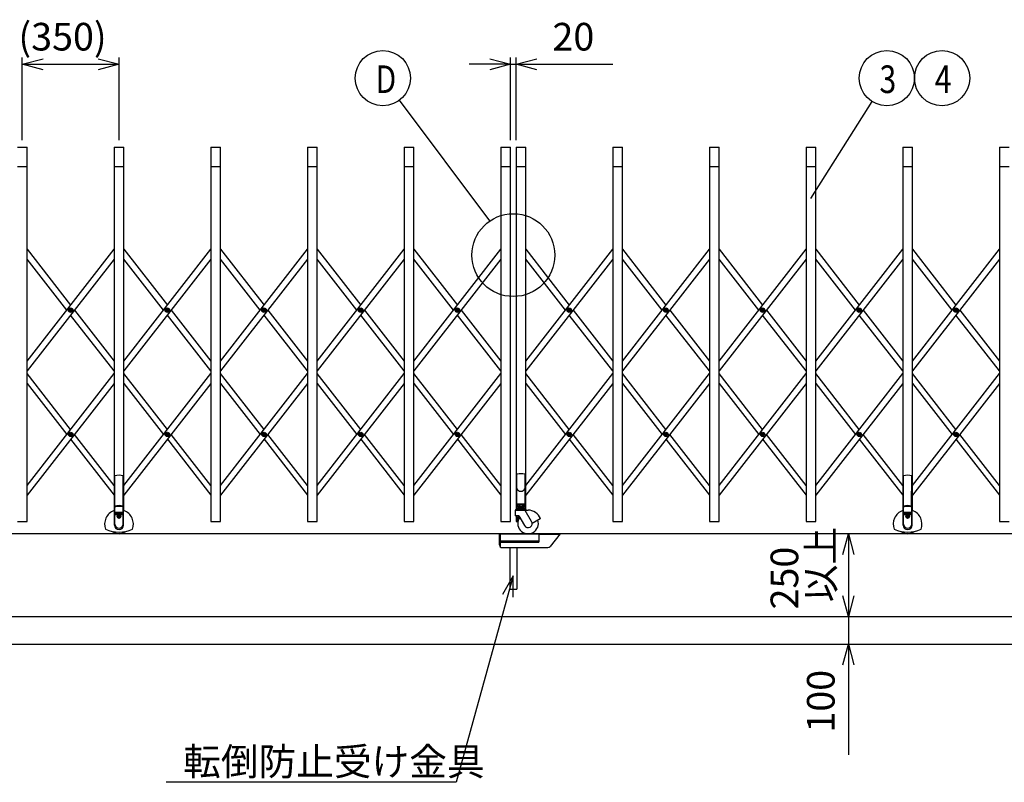
# Model space of a CAD drawing. Extents: x -36 to 21687, y -745 to 14598.
# Drawn here: x 2753 to 6317, y 8475 to 11237 of the extents above; entities that cross this region are included whole.
import ezdxf

# ---------------------------------------------------------------- set-up
doc = ezdxf.new("R2010")
doc.units = 0
doc.header["$LTSCALE"] = 70
doc.layers.add('_0-1_LAYER_2', color=7, linetype='CONTINUOUS')
doc.layers.add('_0-2_LAYER_1', color=7, linetype='CONTINUOUS')
doc.styles.get("Standard").update_dxf_attribs({"font": 'txt', "bigfont": 'bigfont.shx'})

msp = doc.modelspace()

# ---------------------------------------------------------------- linework, layer by layer
at = {"layer": '_0-1_LAYER_2', "color": 7, "linetype": 'Continuous'}
for p, q in [((2762.5, 10800), (2762.5, 11100)), ((2762.5, 11075), (2837.5, 11095.1)), ((3037.5, 11095.1), (3112.5, 11075)), ((3112.5, 10800), (3112.5, 11100)), ((4455, 11095.1), (4530, 11075)), ((4530, 10800), (4530, 11100)), ((4550, 10800), (4550, 11100)), ((4550, 11075), (4625, 11095.1)), ((2762.5, 11075), (3112.5, 11075)), ((2837.5, 11054.9), (2762.5, 11075)), ((3112.5, 11075), (3037.5, 11054.9)), ((4530, 11075), (4380, 11075)), ((4530, 11075), (4455, 11054.9)), ((4530, 11075), (4550, 11075)), ((4550, 11075), (4900, 11075)), ((4625, 11054.9), (4550, 11075)), ((4455.3, 10507.8), (4128.1, 10945.3)), ((5617.5, 10589), (5838.9, 10940.4)), ((5733, 9300), (5753.1, 9375)), ((5753.1, 9375), (5753.1, 9075)), ((5753.1, 9375), (5773.2, 9300)), ((4540, 9222.5), (4333, 8475)), ((4540, 9222.5), (4500.6, 9155.6)), ((4539.4, 9144.9), (4540, 9222.5)), ((5753.1, 9075), (5733, 9150)), ((5773.2, 9150), (5753.1, 9075)), ((5753.1, 9075), (5753.1, 8975)), ((5733, 8900), (5753.1, 8975)), ((5753.1, 8975), (5753.1, 8575)), ((5753.1, 8975), (5773.2, 8900)), ((4333, 8475), (3283, 8475))]:
    msp.add_line(p, q, dxfattribs=at)
for centre, radius in [((4067.7, 11025), 100), ((5892.2, 11025), 100), ((6092.2, 11025), 100), ((4540, 10384.1), 150)]:
    msp.add_circle(centre, radius, dxfattribs=at)
at = {"layer": '_0-2_LAYER_1', "color": 7, "linetype": 'Continuous'}
for p, q in [((2745, 10775), (2780, 10775)), ((2780, 9420), (2780, 10775)), ((3095, 10775), (3130, 10775)), ((3095, 10775), (3095, 9459)), ((3130, 9459), (3130, 10775)), ((3445, 10775), (3480, 10775)), ((3445, 10775), (3445, 9420)), ((3480, 9420), (3480, 10775)), ((3795, 10775), (3830, 10775)), ((3795, 10775), (3795, 9420)), ((3830, 9420), (3830, 10775)), ((4145, 10775), (4180, 10775)), ((4145, 10775), (4145, 9420)), ((4180, 9420), (4180, 10775)), ((4495, 10775), (4530, 10775)), ((4495, 10775), (4495, 9420)), ((4530, 9420), (4530, 10775)), ((4550, 10775), (4585, 10775)), ((4550, 10775), (4550, 9463.5)), ((4585, 9463.4), (4585, 10775)), ((4900, 10775), (4935, 10775)), ((4900, 10775), (4900, 9420)), ((4935, 9420), (4935, 10775)), ((5250, 10775), (5285, 10775)), ((5250, 10775), (5250, 9420)), ((5285, 9420), (5285, 10775)), ((5600, 10775), (5635, 10775)), ((5600, 10775), (5600, 9420)), ((5635, 9420), (5635, 10775)), ((5950, 10775), (5985, 10775)), ((5950, 10775), (5950, 9459)), ((5985, 9459), (5985, 10775)), ((6300, 10775), (6335, 10775)), ((6300, 10775), (6300, 9420)), ((2745, 10705), (2780, 10705)), ((3095, 10705), (3130, 10705)), ((3445, 10705), (3480, 10705)), ((3795, 10705), (3830, 10705)), ((4145, 10705), (4180, 10705)), ((4495, 10705), (4530, 10705)), ((4550, 10705), (4585, 10705)), ((4900, 10705), (4935, 10705)), ((5250, 10705), (5285, 10705)), ((5600, 10705), (5635, 10705)), ((5950, 10705), (5985, 10705)), ((6300, 10705), (6335, 10705)), ((2780, 10000.3), (3095, 10405.2)), ((2780, 10405.2), (2937.5, 10202.7)), ((3130, 10000.3), (3445, 10405.2)), ((3130, 10405.2), (3287.5, 10202.7)), ((3480, 10000.3), (3795, 10405.2)), ((3480, 10405.2), (3637.5, 10202.7)), ((3830, 10000.3), (4145, 10405.2)), ((3830, 10405.2), (3987.5, 10202.7)), ((4180, 10000.3), (4495, 10405.2)), ((4180, 10405.2), (4337.5, 10202.7)), ((4585, 10000.3), (4900, 10405.2)), ((4585, 10405.2), (4742.5, 10202.7)), ((4935, 10000.3), (5250, 10405.2)), ((4935, 10405.2), (5092.5, 10202.7)), ((5285, 10000.3), (5600, 10405.2)), ((5285, 10405.2), (5442.5, 10202.7)), ((5635, 10000.3), (5950, 10405.2)), ((5635, 10405.2), (5792.5, 10202.7)), ((5985, 10000.3), (6300, 10405.2)), ((5985, 10405.2), (6142.5, 10202.7)), ((3095, 10369.4), (2780, 9964.5)), ((2923.6, 10184.8), (2780, 10369.4)), ((3445, 10369.4), (3130, 9964.5)), ((3273.6, 10184.8), (3130, 10369.4)), ((3795, 10369.4), (3480, 9964.5)), ((3623.6, 10184.8), (3480, 10369.4)), ((4145, 10369.4), (3830, 9964.5)), ((3973.6, 10184.8), (3830, 10369.4)), ((4495, 10369.4), (4180, 9964.5)), ((4323.6, 10184.8), (4180, 10369.4)), ((4900, 10369.4), (4585, 9964.5)), ((4728.6, 10184.8), (4585, 10369.4)), ((5250, 10369.4), (4935, 9964.5)), ((5078.6, 10184.8), (4935, 10369.4)), ((5600, 10369.4), (5285, 9964.5)), ((5428.6, 10184.8), (5285, 10369.4)), ((5950, 10369.4), (5635, 9964.5)), ((5778.6, 10184.8), (5635, 10369.4)), ((6300, 10369.4), (5985, 9964.5)), ((6128.6, 10184.8), (5985, 10369.4)), ((2935.2, 10184.2), (2935.2, 10185.4)), ((2935.2, 10185.4), (2936.4, 10185.4)), ((2936.4, 10184.2), (2935.2, 10184.2)), ((2936.9, 10185.9), (2936.9, 10187.1)), ((2936.9, 10187.1), (2938.1, 10187.1)), ((2936.9, 10182.6), (2936.9, 10183.7)), ((2938.1, 10182.6), (2936.9, 10182.6)), ((3095, 9964.5), (2937.5, 10166.9)), ((2938.1, 10187.1), (2938.1, 10185.9)), ((2938.1, 10183.7), (2938.1, 10182.6)), ((2938.6, 10185.4), (2939.7, 10185.4)), ((2939.7, 10184.2), (2938.6, 10184.2)), ((2939.7, 10185.4), (2939.7, 10184.2)), ((2951.4, 10184.8), (3095, 10000.3)), ((3285.2, 10184.2), (3285.2, 10185.4)), ((3285.2, 10185.4), (3286.4, 10185.4)), ((3286.4, 10184.2), (3285.2, 10184.2)), ((3286.9, 10185.9), (3286.9, 10187.1)), ((3286.9, 10187.1), (3288.1, 10187.1)), ((3286.9, 10182.6), (3286.9, 10183.7)), ((3288.1, 10182.6), (3286.9, 10182.6)), ((3445, 9964.5), (3287.5, 10166.9)), ((3288.1, 10187.1), (3288.1, 10185.9)), ((3288.1, 10183.7), (3288.1, 10182.6)), ((3288.6, 10185.4), (3289.7, 10185.4)), ((3289.7, 10184.2), (3288.6, 10184.2)), ((3289.7, 10185.4), (3289.7, 10184.2)), ((3301.4, 10184.8), (3445, 10000.3)), ((3635.2, 10184.2), (3635.2, 10185.4)), ((3635.2, 10185.4), (3636.4, 10185.4)), ((3636.4, 10184.2), (3635.2, 10184.2)), ((3636.9, 10185.9), (3636.9, 10187.1)), ((3636.9, 10187.1), (3638.1, 10187.1)), ((3636.9, 10182.6), (3636.9, 10183.7)), ((3638.1, 10182.6), (3636.9, 10182.6)), ((3795, 9964.5), (3637.5, 10166.9)), ((3638.1, 10187.1), (3638.1, 10185.9)), ((3638.1, 10183.7), (3638.1, 10182.6)), ((3638.6, 10185.4), (3639.7, 10185.4)), ((3639.7, 10184.2), (3638.6, 10184.2)), ((3639.7, 10185.4), (3639.7, 10184.2)), ((3651.4, 10184.8), (3795, 10000.3)), ((3985.2, 10184.2), (3985.2, 10185.4)), ((3985.2, 10185.4), (3986.4, 10185.4)), ((3986.4, 10184.2), (3985.2, 10184.2)), ((3986.9, 10185.9), (3986.9, 10187.1)), ((3986.9, 10187.1), (3988.1, 10187.1)), ((3986.9, 10182.6), (3986.9, 10183.7)), ((3988.1, 10182.6), (3986.9, 10182.6)), ((4145, 9964.5), (3987.5, 10166.9)), ((3988.1, 10187.1), (3988.1, 10185.9)), ((3988.1, 10183.7), (3988.1, 10182.6)), ((3988.6, 10185.4), (3989.7, 10185.4)), ((3989.7, 10184.2), (3988.6, 10184.2)), ((3989.7, 10185.4), (3989.7, 10184.2)), ((4001.4, 10184.8), (4145, 10000.3)), ((4335.2, 10184.2), (4335.2, 10185.4)), ((4335.2, 10185.4), (4336.4, 10185.4)), ((4336.4, 10184.2), (4335.2, 10184.2)), ((4336.9, 10185.9), (4336.9, 10187.1)), ((4336.9, 10187.1), (4338.1, 10187.1)), ((4336.9, 10182.6), (4336.9, 10183.7)), ((4338.1, 10182.6), (4336.9, 10182.6)), ((4495, 9964.5), (4337.5, 10166.9)), ((4338.1, 10187.1), (4338.1, 10185.9)), ((4338.1, 10183.7), (4338.1, 10182.6)), ((4338.6, 10185.4), (4339.7, 10185.4)), ((4339.7, 10184.2), (4338.6, 10184.2)), ((4339.7, 10185.4), (4339.7, 10184.2)), ((4351.4, 10184.8), (4495, 10000.3)), ((4740.2, 10184.2), (4740.2, 10185.4)), ((4740.2, 10185.4), (4741.4, 10185.4)), ((4741.4, 10184.2), (4740.2, 10184.2)), ((4741.9, 10185.9), (4741.9, 10187.1)), ((4741.9, 10187.1), (4743.1, 10187.1)), ((4741.9, 10182.6), (4741.9, 10183.7)), ((4743.1, 10182.6), (4741.9, 10182.6)), ((4900, 9964.5), (4742.5, 10166.9)), ((4743.1, 10187.1), (4743.1, 10185.9)), ((4743.1, 10183.7), (4743.1, 10182.6)), ((4743.6, 10185.4), (4744.7, 10185.4)), ((4744.7, 10184.2), (4743.6, 10184.2)), ((4744.7, 10185.4), (4744.7, 10184.2)), ((4756.4, 10184.8), (4900, 10000.3)), ((5090.2, 10184.2), (5090.2, 10185.4)), ((5090.2, 10185.4), (5091.4, 10185.4)), ((5091.4, 10184.2), (5090.2, 10184.2)), ((5091.9, 10185.9), (5091.9, 10187.1)), ((5091.9, 10187.1), (5093.1, 10187.1)), ((5091.9, 10182.6), (5091.9, 10183.7)), ((5093.1, 10182.6), (5091.9, 10182.6)), ((5250, 9964.5), (5092.5, 10166.9)), ((5093.1, 10187.1), (5093.1, 10185.9)), ((5093.1, 10183.7), (5093.1, 10182.6)), ((5093.6, 10185.4), (5094.7, 10185.4)), ((5094.7, 10184.2), (5093.6, 10184.2)), ((5094.7, 10185.4), (5094.7, 10184.2)), ((5106.4, 10184.8), (5250, 10000.3)), ((5440.2, 10184.2), (5440.2, 10185.4)), ((5440.2, 10185.4), (5441.4, 10185.4)), ((5441.4, 10184.2), (5440.2, 10184.2)), ((5441.9, 10185.9), (5441.9, 10187.1)), ((5441.9, 10187.1), (5443.1, 10187.1)), ((5441.9, 10182.6), (5441.9, 10183.7)), ((5443.1, 10182.6), (5441.9, 10182.6)), ((5600, 9964.5), (5442.5, 10166.9)), ((5443.1, 10187.1), (5443.1, 10185.9)), ((5443.1, 10183.7), (5443.1, 10182.6)), ((5443.6, 10185.4), (5444.7, 10185.4)), ((5444.7, 10184.2), (5443.6, 10184.2)), ((5444.7, 10185.4), (5444.7, 10184.2)), ((5456.4, 10184.8), (5600, 10000.3)), ((5790.2, 10184.2), (5790.2, 10185.4)), ((5790.2, 10185.4), (5791.4, 10185.4)), ((5791.4, 10184.2), (5790.2, 10184.2)), ((5791.9, 10185.9), (5791.9, 10187.1)), ((5791.9, 10187.1), (5793.1, 10187.1)), ((5791.9, 10182.6), (5791.9, 10183.7)), ((5793.1, 10182.6), (5791.9, 10182.6)), ((5950, 9964.5), (5792.5, 10166.9)), ((5793.1, 10187.1), (5793.1, 10185.9)), ((5793.1, 10183.7), (5793.1, 10182.6)), ((5793.6, 10185.4), (5794.7, 10185.4)), ((5794.7, 10184.2), (5793.6, 10184.2)), ((5794.7, 10185.4), (5794.7, 10184.2)), ((5806.4, 10184.8), (5950, 10000.3)), ((6140.2, 10184.2), (6140.2, 10185.4)), ((6140.2, 10185.4), (6141.4, 10185.4)), ((6141.4, 10184.2), (6140.2, 10184.2)), ((6141.9, 10185.9), (6141.9, 10187.1)), ((6141.9, 10187.1), (6143.1, 10187.1)), ((6141.9, 10182.6), (6141.9, 10183.7)), ((6143.1, 10182.6), (6141.9, 10182.6)), ((6300, 9964.5), (6142.5, 10166.9)), ((6143.1, 10187.1), (6143.1, 10185.9)), ((6143.1, 10183.7), (6143.1, 10182.6)), ((6143.6, 10185.4), (6144.7, 10185.4)), ((6144.7, 10184.2), (6143.6, 10184.2)), ((6144.7, 10185.4), (6144.7, 10184.2)), ((6156.4, 10184.8), (6300, 10000.3)), ((2780, 9550.4), (3095, 9955.3)), ((2937.5, 9752.9), (2780, 9955.3)), ((3130, 9550.4), (3445, 9955.3)), ((3287.5, 9752.9), (3130, 9955.3)), ((3480, 9550.4), (3795, 9955.3)), ((3637.5, 9752.9), (3480, 9955.3)), ((3830, 9550.4), (4145, 9955.3)), ((3987.5, 9752.9), (3830, 9955.3)), ((4180, 9550.4), (4495, 9955.3)), ((4337.5, 9752.9), (4180, 9955.3)), ((4585, 9550.4), (4900, 9955.3)), ((4742.5, 9752.9), (4585, 9955.3)), ((4935, 9550.4), (5250, 9955.3)), ((5092.5, 9752.9), (4935, 9955.3)), ((5285, 9550.4), (5600, 9955.3)), ((5442.5, 9752.9), (5285, 9955.3)), ((5635, 9550.4), (5950, 9955.3)), ((5792.5, 9752.9), (5635, 9955.3)), ((5985, 9550.4), (6300, 9955.3)), ((6142.5, 9752.9), (5985, 9955.3)), ((3095, 9919.5), (2780, 9514.6)), ((2780, 9919.5), (2923.6, 9734.9)), ((3445, 9919.5), (3130, 9514.6)), ((3130, 9919.5), (3273.6, 9734.9)), ((3795, 9919.5), (3480, 9514.6)), ((3480, 9919.5), (3623.6, 9734.9)), ((4145, 9919.5), (3830, 9514.6)), ((3830, 9919.5), (3973.6, 9734.9)), ((4495, 9919.5), (4180, 9514.6)), ((4180, 9919.5), (4323.6, 9734.9)), ((4900, 9919.5), (4585, 9514.6)), ((4585, 9919.5), (4728.6, 9734.9)), ((5250, 9919.5), (4935, 9514.6)), ((4935, 9919.5), (5078.6, 9734.9)), ((5600, 9919.5), (5285, 9514.6)), ((5285, 9919.5), (5428.6, 9734.9)), ((5950, 9919.5), (5635, 9514.6)), ((5635, 9919.5), (5778.6, 9734.9)), ((6300, 9919.5), (5985, 9514.6)), ((5985, 9919.5), (6128.6, 9734.9)), ((2935.2, 9734.3), (2935.2, 9735.5)), ((2935.2, 9735.5), (2936.4, 9735.5)), ((2936.4, 9734.3), (2935.2, 9734.3)), ((2936.9, 9736), (2936.9, 9737.2)), ((2936.9, 9737.2), (2938.1, 9737.2)), ((2936.9, 9732.7), (2936.9, 9733.8)), ((2938.1, 9732.7), (2936.9, 9732.7)), ((2938.1, 9737.2), (2938.1, 9736)), ((2938.1, 9733.8), (2938.1, 9732.7)), ((2938.6, 9735.5), (2939.7, 9735.5)), ((2939.7, 9734.3), (2938.6, 9734.3)), ((2939.7, 9735.5), (2939.7, 9734.3)), ((3095, 9550.4), (2951.4, 9734.9)), ((3285.2, 9734.3), (3285.2, 9735.5)), ((3285.2, 9735.5), (3286.4, 9735.5)), ((3286.4, 9734.3), (3285.2, 9734.3)), ((3286.9, 9736), (3286.9, 9737.2)), ((3286.9, 9737.2), (3288.1, 9737.2)), ((3286.9, 9732.7), (3286.9, 9733.8)), ((3288.1, 9732.7), (3286.9, 9732.7)), ((3288.1, 9737.2), (3288.1, 9736)), ((3288.1, 9733.8), (3288.1, 9732.7)), ((3288.6, 9735.5), (3289.7, 9735.5)), ((3289.7, 9734.3), (3288.6, 9734.3)), ((3289.7, 9735.5), (3289.7, 9734.3)), ((3445, 9550.4), (3301.4, 9734.9)), ((3635.2, 9734.3), (3635.2, 9735.5)), ((3635.2, 9735.5), (3636.4, 9735.5)), ((3636.4, 9734.3), (3635.2, 9734.3)), ((3636.9, 9736), (3636.9, 9737.2)), ((3636.9, 9737.2), (3638.1, 9737.2)), ((3636.9, 9732.7), (3636.9, 9733.8)), ((3638.1, 9732.7), (3636.9, 9732.7)), ((3638.1, 9737.2), (3638.1, 9736)), ((3638.1, 9733.8), (3638.1, 9732.7)), ((3638.6, 9735.5), (3639.7, 9735.5)), ((3639.7, 9734.3), (3638.6, 9734.3)), ((3639.7, 9735.5), (3639.7, 9734.3)), ((3795, 9550.4), (3651.4, 9734.9)), ((3985.2, 9734.3), (3985.2, 9735.5)), ((3985.2, 9735.5), (3986.4, 9735.5)), ((3986.4, 9734.3), (3985.2, 9734.3)), ((3986.9, 9736), (3986.9, 9737.2)), ((3986.9, 9737.2), (3988.1, 9737.2)), ((3986.9, 9732.7), (3986.9, 9733.8)), ((3988.1, 9732.7), (3986.9, 9732.7)), ((3988.1, 9737.2), (3988.1, 9736)), ((3988.1, 9733.8), (3988.1, 9732.7)), ((3988.6, 9735.5), (3989.7, 9735.5)), ((3989.7, 9734.3), (3988.6, 9734.3)), ((3989.7, 9735.5), (3989.7, 9734.3)), ((4145, 9550.4), (4001.4, 9734.9)), ((4335.2, 9734.3), (4335.2, 9735.5)), ((4335.2, 9735.5), (4336.4, 9735.5)), ((4336.4, 9734.3), (4335.2, 9734.3)), ((4336.9, 9736), (4336.9, 9737.2)), ((4336.9, 9737.2), (4338.1, 9737.2)), ((4336.9, 9732.7), (4336.9, 9733.8)), ((4338.1, 9732.7), (4336.9, 9732.7)), ((4338.1, 9737.2), (4338.1, 9736)), ((4338.1, 9733.8), (4338.1, 9732.7)), ((4338.6, 9735.5), (4339.7, 9735.5)), ((4339.7, 9734.3), (4338.6, 9734.3)), ((4339.7, 9735.5), (4339.7, 9734.3)), ((4495, 9550.4), (4351.4, 9734.9)), ((4740.2, 9734.3), (4740.2, 9735.5)), ((4740.2, 9735.5), (4741.4, 9735.5)), ((4741.4, 9734.3), (4740.2, 9734.3)), ((4741.9, 9736), (4741.9, 9737.2)), ((4741.9, 9737.2), (4743.1, 9737.2)), ((4741.9, 9732.7), (4741.9, 9733.8)), ((4743.1, 9732.7), (4741.9, 9732.7)), ((4743.1, 9737.2), (4743.1, 9736)), ((4743.1, 9733.8), (4743.1, 9732.7)), ((4743.6, 9735.5), (4744.7, 9735.5)), ((4744.7, 9734.3), (4743.6, 9734.3)), ((4744.7, 9735.5), (4744.7, 9734.3)), ((4900, 9550.4), (4756.4, 9734.9)), ((5090.2, 9734.3), (5090.2, 9735.5)), ((5090.2, 9735.5), (5091.4, 9735.5)), ((5091.4, 9734.3), (5090.2, 9734.3)), ((5091.9, 9736), (5091.9, 9737.2)), ((5091.9, 9737.2), (5093.1, 9737.2)), ((5091.9, 9732.7), (5091.9, 9733.8)), ((5093.1, 9732.7), (5091.9, 9732.7)), ((5093.1, 9737.2), (5093.1, 9736)), ((5093.1, 9733.8), (5093.1, 9732.7)), ((5093.6, 9735.5), (5094.7, 9735.5)), ((5094.7, 9734.3), (5093.6, 9734.3)), ((5094.7, 9735.5), (5094.7, 9734.3)), ((5250, 9550.4), (5106.4, 9734.9)), ((5440.2, 9734.3), (5440.2, 9735.5)), ((5440.2, 9735.5), (5441.4, 9735.5)), ((5441.4, 9734.3), (5440.2, 9734.3)), ((5441.9, 9736), (5441.9, 9737.2)), ((5441.9, 9737.2), (5443.1, 9737.2)), ((5441.9, 9732.7), (5441.9, 9733.8)), ((5443.1, 9732.7), (5441.9, 9732.7)), ((5443.1, 9737.2), (5443.1, 9736)), ((5443.1, 9733.8), (5443.1, 9732.7)), ((5443.6, 9735.5), (5444.7, 9735.5)), ((5444.7, 9734.3), (5443.6, 9734.3)), ((5444.7, 9735.5), (5444.7, 9734.3)), ((5600, 9550.4), (5456.4, 9734.9)), ((5790.2, 9734.3), (5790.2, 9735.5)), ((5790.2, 9735.5), (5791.4, 9735.5)), ((5791.4, 9734.3), (5790.2, 9734.3)), ((5791.9, 9736), (5791.9, 9737.2)), ((5791.9, 9737.2), (5793.1, 9737.2)), ((5791.9, 9732.7), (5791.9, 9733.8)), ((5793.1, 9732.7), (5791.9, 9732.7)), ((5793.1, 9737.2), (5793.1, 9736)), ((5793.1, 9733.8), (5793.1, 9732.7)), ((5793.6, 9735.5), (5794.7, 9735.5)), ((5794.7, 9734.3), (5793.6, 9734.3)), ((5794.7, 9735.5), (5794.7, 9734.3)), ((5950, 9550.4), (5806.4, 9734.9)), ((6140.2, 9734.3), (6140.2, 9735.5)), ((6140.2, 9735.5), (6141.4, 9735.5)), ((6141.4, 9734.3), (6140.2, 9734.3)), ((6141.9, 9736), (6141.9, 9737.2)), ((6141.9, 9737.2), (6143.1, 9737.2)), ((6141.9, 9732.7), (6141.9, 9733.8)), ((6143.1, 9732.7), (6141.9, 9732.7)), ((6143.1, 9737.2), (6143.1, 9736)), ((6143.1, 9733.8), (6143.1, 9732.7)), ((6143.6, 9735.5), (6144.7, 9735.5)), ((6144.7, 9734.3), (6143.6, 9734.3)), ((6144.7, 9735.5), (6144.7, 9734.3)), ((6300, 9550.4), (6156.4, 9734.9)), ((2937.5, 9717), (3095, 9514.6)), ((3287.5, 9717), (3445, 9514.6)), ((3637.5, 9717), (3795, 9514.6)), ((3987.5, 9717), (4145, 9514.6)), ((4337.5, 9717), (4495, 9514.6)), ((4742.5, 9717), (4900, 9514.6)), ((5092.5, 9717), (5250, 9514.6)), ((5442.5, 9717), (5600, 9514.6)), ((5792.5, 9717), (5950, 9514.6)), ((6142.5, 9717), (6300, 9514.6)), ((4552.3, 9463.5), (4552.3, 9589.4)), ((4582.3, 9463.5), (4582.3, 9589.4)), ((3097, 9465), (3097, 9585.2)), ((3098, 9475.4), (3097, 9585.2)), ((3127, 9475.4), (3128, 9585.2)), ((3128, 9585.2), (3128, 9465)), ((5952, 9465), (5952, 9585.2)), ((5953, 9475.4), (5952, 9585.2)), ((5982, 9475.4), (5983, 9585.2)), ((5983, 9585.2), (5983, 9465)), ((4581.3, 9482), (4553.3, 9482)), ((4578, 9482), (4556.5, 9482)), ((4556.5, 9482), (4556.5, 9479.5)), ((4567.3, 9482), (4564.8, 9479.5)), ((4567.3, 9479.5), (4569.8, 9482)), ((4578, 9479.5), (4578, 9482)), ((3096.5, 9406), (3096.5, 9460.6)), ((3096.7, 9461.4), (3097.5, 9470.6)), ((3097.5, 9410), (3097.5, 9470.6)), ((3097.5, 9453.7), (3127.5, 9453.7)), ((3097.5, 9453), (3127.5, 9453)), ((3097.5, 9451.7), (3127.5, 9451.7)), ((3097.5, 9451), (3127.5, 9451)), ((3097.5, 9449.7), (3127.5, 9449.7)), ((3097.5, 9449), (3127.5, 9449)), ((3097.5, 9447.7), (3127.5, 9447.7)), ((3097.5, 9447), (3127.5, 9447)), ((3098, 9471.9), (3098, 9475.4)), ((3127, 9471.9), (3127, 9475.4)), ((3127.5, 9410), (3127.5, 9470.6)), ((3127.5, 9470.6), (3128.3, 9461.4)), ((3128.5, 9406), (3128.5, 9460.6)), ((4546.3, 9458.5), (4546.3, 9440)), ((4548.3, 9461.5), (4548.3, 9460.5)), ((4548.3, 9460.5), (4581.7, 9460.5)), ((4584.3, 9463.5), (4550.3, 9463.5)), ((4579.5, 9463.5), (4555, 9463.5)), ((4555.3, 9468.5), (4555.3, 9463.5)), ((4555.3, 9468.5), (4579.3, 9468.5)), ((4556.3, 9478.6), (4557.9, 9479.5)), ((4556.3, 9478.6), (4556.3, 9473.4)), ((4556.3, 9473.4), (4557.9, 9472.5)), ((4556.5, 9479.5), (4578, 9479.5)), ((4576.7, 9479.5), (4557.9, 9479.5)), ((4576.7, 9472.5), (4557.9, 9472.5)), ((4561.3, 9472.5), (4561.3, 9468.5)), ((4562.3, 9470.3), (4561.3, 9469.3)), ((4561.3, 9468.5), (4561.3, 9463.5)), ((4561.8, 9478.5), (4561.8, 9473.5)), ((4562.3, 9472.5), (4562.3, 9470.3)), ((4562.3, 9470.3), (4572.3, 9470.3)), ((4572.3, 9472.5), (4572.3, 9470.3)), ((4572.3, 9470.3), (4573.3, 9469.3)), ((4572.8, 9478.5), (4572.8, 9473.5)), ((4573.3, 9472.5), (4573.3, 9468.5)), ((4573.3, 9468.5), (4573.3, 9463.5)), ((4578.2, 9478.6), (4576.7, 9479.5)), ((4578.2, 9473.4), (4576.7, 9472.5)), ((4578.2, 9478.6), (4578.2, 9473.4)), ((4579.3, 9463.5), (4579.3, 9468.5)), ((4580.7, 9460.5), (4593.3, 9460.5)), ((4606.3, 9420), (4583.5, 9459.5)), ((4586.3, 9461.5), (4586.3, 9460.5)), ((5951.5, 9406), (5951.5, 9460.6)), ((5951.7, 9461.4), (5952.5, 9470.6)), ((5952.5, 9410), (5952.5, 9470.6)), ((5952.5, 9453.7), (5982.5, 9453.7)), ((5952.5, 9453), (5982.5, 9453)), ((5952.5, 9451.7), (5982.5, 9451.7)), ((5952.5, 9451), (5982.5, 9451)), ((5952.5, 9449.7), (5982.5, 9449.7)), ((5952.5, 9449), (5982.5, 9449)), ((5952.5, 9447.7), (5982.5, 9447.7)), ((5952.5, 9447), (5982.5, 9447)), ((5953, 9471.9), (5953, 9475.4)), ((5982, 9471.9), (5982, 9475.4)), ((5982.5, 9410), (5982.5, 9470.6)), ((5982.5, 9470.6), (5983.3, 9461.4)), ((5983.5, 9406), (5983.5, 9460.6)), ((2745, 9420), (2780, 9420)), ((3097.5, 9445.7), (3127.5, 9445.7)), ((3097.5, 9445), (3127.5, 9445)), ((3109, 9436.3), (3109, 9437.7)), ((3109, 9437.7), (3110.8, 9437.7)), ((3109, 9436.3), (3110.8, 9436.3)), ((3111.8, 9440.5), (3113.2, 9440.5)), ((3111.8, 9438.7), (3111.8, 9440.5)), ((3111.8, 9433.5), (3111.8, 9435.3)), ((3111.8, 9433.5), (3113.2, 9433.5)), ((3113.2, 9438.7), (3113.2, 9440.5)), ((3113.2, 9433.5), (3113.2, 9435.3)), ((3114.2, 9437.7), (3116, 9437.7)), ((3114.2, 9436.3), (3116, 9436.3)), ((3116, 9436.3), (3116, 9437.7)), ((3445, 9420), (3480, 9420)), ((3795, 9420), (3830, 9420)), ((4145, 9420), (4180, 9420)), ((4495, 9420), (4530, 9420)), ((4560.4, 9439.5), (4546.8, 9439.5)), ((4550, 9439.5), (4550, 9420)), ((4550, 9420), (4556.6, 9420)), ((4552.3, 9421), (4552.3, 9439.5)), ((4556.6, 9420), (4553.3, 9420)), ((4555.3, 9430), (4555.3, 9420)), ((4560.4, 9439.5), (4580.3, 9405)), ((4560.8, 9433.8), (4563, 9435)), ((4560.8, 9431.2), (4560.8, 9433.8)), ((4637.7, 9429.5), (4608.3, 9412.5)), ((4900, 9420), (4935, 9420)), ((5250, 9420), (5285, 9420)), ((5600, 9420), (5635, 9420)), ((5952.5, 9445.7), (5982.5, 9445.7)), ((5952.5, 9445), (5982.5, 9445)), ((5964, 9436.3), (5964, 9437.7)), ((5964, 9437.7), (5965.8, 9437.7)), ((5964, 9436.3), (5965.8, 9436.3)), ((5966.8, 9440.5), (5968.2, 9440.5)), ((5966.8, 9438.7), (5966.8, 9440.5)), ((5966.8, 9433.5), (5966.8, 9435.3)), ((5966.8, 9433.5), (5968.2, 9433.5)), ((5968.2, 9438.7), (5968.2, 9440.5)), ((5968.2, 9433.5), (5968.2, 9435.3)), ((5969.2, 9437.7), (5971, 9437.7)), ((5969.2, 9436.3), (5971, 9436.3)), ((5971, 9436.3), (5971, 9437.7)), ((6300, 9420), (6335, 9420)), ((8040, 9375), (1005, 9375)), ((4490, 9335), (4490, 9375)), ((4490, 9375), (4710, 9375)), ((4492.3, 9375), (4492.3, 9328.6)), ((4632.3, 9375), (4632.3, 9345)), ((4710, 9375), (4673, 9328.8)), ((4492.3, 9349), (4632.3, 9349)), ((4492.3, 9345), (4632.3, 9345)), ((4632.3, 9374), (4709.2, 9374)), ((4500, 9325), (4665.2, 9325)), ((4525.3, 9325), (4527.3, 9323)), ((4527.3, 9325), (4527.3, 9175)), ((4552.7, 9325), (4552.7, 9175)), ((4554.7, 9325), (4552.7, 9323)), ((4527.3, 9175), (4552.7, 9175)), ((1905, 9075), (7140, 9075)), ((1305, 8975), (7740, 8975))]:
    msp.add_line(p, q, dxfattribs=at)
for centre, radius in [((2937.5, 10184.8), 8), ((2937.5, 10184.8), 5.9), ((3287.5, 10184.8), 8), ((3287.5, 10184.8), 5.9), ((3637.5, 10184.8), 8), ((3637.5, 10184.8), 5.9), ((3987.5, 10184.8), 8), ((3987.5, 10184.8), 5.9), ((4337.5, 10184.8), 8), ((4337.5, 10184.8), 5.9), ((4742.5, 10184.8), 8), ((4742.5, 10184.8), 5.9), ((5092.5, 10184.8), 8), ((5092.5, 10184.8), 5.9), ((5442.5, 10184.8), 8), ((5442.5, 10184.8), 5.9), ((5792.5, 10184.8), 8), ((5792.5, 10184.8), 5.9), ((6142.5, 10184.8), 8), ((6142.5, 10184.8), 5.9), ((2937.5, 9734.9), 8), ((2937.5, 9734.9), 5.9), ((3287.5, 9734.9), 8), ((3287.5, 9734.9), 5.9), ((3637.5, 9734.9), 8), ((3637.5, 9734.9), 5.9), ((3987.5, 9734.9), 8), ((3987.5, 9734.9), 5.9), ((4337.5, 9734.9), 8), ((4337.5, 9734.9), 5.9), ((4742.5, 9734.9), 8), ((4742.5, 9734.9), 5.9), ((5092.5, 9734.9), 8), ((5092.5, 9734.9), 5.9), ((5442.5, 9734.9), 8), ((5442.5, 9734.9), 5.9), ((5792.5, 9734.9), 8), ((5792.5, 9734.9), 5.9), ((6142.5, 9734.9), 8), ((6142.5, 9734.9), 5.9), ((3112.5, 9437), 6.5), ((3112.5, 9437), 5.9), ((5967.5, 9437), 6.5), ((5967.5, 9437), 5.9)]:
    msp.add_circle(centre, radius, dxfattribs=at)
for centre, radius, start, end in [((2936.4, 10185.9), 0.5, 270, 0), ((2936.4, 10183.7), 0.5, 0, 90), ((2938.6, 10185.9), 0.5, 180, 270), ((2938.6, 10183.7), 0.5, 90, 180), ((3286.4, 10185.9), 0.5, 270, 0), ((3286.4, 10183.7), 0.5, 0, 90), ((3288.6, 10185.9), 0.5, 180, 270), ((3288.6, 10183.7), 0.5, 90, 180), ((3636.4, 10185.9), 0.5, 270, 0), ((3636.4, 10183.7), 0.5, 0, 90), ((3638.6, 10185.9), 0.5, 180, 270), ((3638.6, 10183.7), 0.5, 90, 180), ((3986.4, 10185.9), 0.5, 270, 0), ((3986.4, 10183.7), 0.5, 0, 90), ((3988.6, 10185.9), 0.5, 180, 270), ((3988.6, 10183.7), 0.5, 90, 180), ((4336.4, 10185.9), 0.5, 270, 0), ((4336.4, 10183.7), 0.5, 0, 90), ((4338.6, 10185.9), 0.5, 180, 270), ((4338.6, 10183.7), 0.5, 90, 180), ((4741.4, 10185.9), 0.5, 270, 0), ((4741.4, 10183.7), 0.5, 0, 90), ((4743.6, 10185.9), 0.5, 180, 270), ((4743.6, 10183.7), 0.5, 90, 180), ((5091.4, 10185.9), 0.5, 270, 0), ((5091.4, 10183.7), 0.5, 0, 90), ((5093.6, 10185.9), 0.5, 180, 270), ((5093.6, 10183.7), 0.5, 90, 180), ((5441.4, 10185.9), 0.5, 270, 0), ((5441.4, 10183.7), 0.5, 0, 90), ((5443.6, 10185.9), 0.5, 180, 270), ((5443.6, 10183.7), 0.5, 90, 180), ((5791.4, 10185.9), 0.5, 270, 0), ((5791.4, 10183.7), 0.5, 0, 90), ((5793.6, 10185.9), 0.5, 180, 270), ((5793.6, 10183.7), 0.5, 90, 180), ((6141.4, 10185.9), 0.5, 270, 0), ((6141.4, 10183.7), 0.5, 0, 90), ((6143.6, 10185.9), 0.5, 180, 270), ((6143.6, 10183.7), 0.5, 90, 180), ((2936.4, 9736), 0.5, 270, 0), ((2936.4, 9733.8), 0.5, 0, 90), ((2938.6, 9736), 0.5, 180, 270), ((2938.6, 9733.8), 0.5, 90, 180), ((3286.4, 9736), 0.5, 270, 0), ((3286.4, 9733.8), 0.5, 0, 90), ((3288.6, 9736), 0.5, 180, 270), ((3288.6, 9733.8), 0.5, 90, 180), ((3636.4, 9736), 0.5, 270, 0), ((3636.4, 9733.8), 0.5, 0, 90), ((3638.6, 9736), 0.5, 180, 270), ((3638.6, 9733.8), 0.5, 90, 180), ((3986.4, 9736), 0.5, 270, 0), ((3986.4, 9733.8), 0.5, 0, 90), ((3988.6, 9736), 0.5, 180, 270), ((3988.6, 9733.8), 0.5, 90, 180), ((4336.4, 9736), 0.5, 270, 0), ((4336.4, 9733.8), 0.5, 0, 90), ((4338.6, 9736), 0.5, 180, 270), ((4338.6, 9733.8), 0.5, 90, 180), ((4741.4, 9736), 0.5, 270, 0), ((4741.4, 9733.8), 0.5, 0, 90), ((4743.6, 9736), 0.5, 180, 270), ((4743.6, 9733.8), 0.5, 90, 180), ((5091.4, 9736), 0.5, 270, 0), ((5091.4, 9733.8), 0.5, 0, 90), ((5093.6, 9736), 0.5, 180, 270), ((5093.6, 9733.8), 0.5, 90, 180), ((5441.4, 9736), 0.5, 270, 0), ((5441.4, 9733.8), 0.5, 0, 90), ((5443.6, 9736), 0.5, 180, 270), ((5443.6, 9733.8), 0.5, 90, 180), ((5791.4, 9736), 0.5, 270, 0), ((5791.4, 9733.8), 0.5, 0, 90), ((5793.6, 9736), 0.5, 180, 270), ((5793.6, 9733.8), 0.5, 90, 180), ((6141.4, 9736), 0.5, 270, 0), ((6141.4, 9733.8), 0.5, 0, 90), ((6143.6, 9736), 0.5, 180, 270), ((6143.6, 9733.8), 0.5, 90, 180), ((4554.3, 9589.4), 2, 95.0392, 180), ((4567.3, 9442), 150, 84.9608, 95.0392), ((4580.3, 9589.4), 2, 0, 84.9608), ((3112.5, 9520), 67, 76.6238, 103.3762), ((5967.5, 9520), 67, 76.6238, 103.3762), ((4567.3, 9546.3), 17.3, 210, 330), ((4553.3, 9483), 1, 180, 270), ((4581.3, 9483), 1, 270, 0), ((3112.5, 9410), 52, 110.0035, 200.605), ((3093.7, 9461.7), 3, 290.0035, 354.8726), ((3099.5, 9470.6), 2, 102.1034, 180), ((3112.5, 9410), 67, 77.5013, 102.4987), ((3112.5, 9410), 64, 77.8966, 102.1034), ((3125.5, 9470.6), 2, 0, 77.8966), ((3131.3, 9461.7), 3, 185.1274, 249.9965), ((3112.5, 9410), 52, 339.395, 69.9965), ((4548.3, 9458.5), 2, 90.0016, 180), ((4550.3, 9461.5), 2, 90, 180), ((4559.1, 9473.9), 5.33, 59.0526, 120.9474), ((4559.1, 9478.1), 5.33, 239.0526, 300.9474), ((4567.3, 9459), 20.3, 74.3735, 105.6265), ((4567.3, 9493), 20.3, 254.3735, 285.6265), ((4575.5, 9473.9), 5.33, 59.0526, 120.9474), ((4575.5, 9478.1), 5.33, 239.0526, 300.9474), ((4581.7, 9458.5), 2, 30, 90), ((4584.3, 9461.5), 2, 0, 90), ((4593.3, 9412.5), 48, 21.5255, 90), ((5967.5, 9410), 52, 110.0035, 200.605), ((5948.7, 9461.7), 3, 290.0035, 354.8726), ((5954.5, 9470.6), 2, 102.1034, 180), ((5967.5, 9410), 67, 77.5013, 102.4987), ((5967.5, 9410), 64, 77.8966, 102.1034), ((5980.5, 9470.6), 2, 0, 77.8966), ((5986.3, 9461.7), 3, 185.1274, 249.9965), ((5967.5, 9410), 52, 339.395, 69.9965), ((3110.8, 9438.7), 1, 270, 0), ((3110.8, 9435.3), 1, 0, 90), ((3114.2, 9438.7), 1, 180, 270), ((3114.2, 9435.3), 1, 90, 180), ((4546.8, 9440), 0.5, 180, 270), ((4553.3, 9421), 1, 180, 270), ((4567.3, 9430), 12, 127.6585, 180), ((4593.3, 9412.5), 37.5, 143.5782, 18.463), ((4567.3, 9430), 8.5, 128.343, 194.7414), ((4567.3, 9430), 6.25, 135.3472, 156.7656), ((4593.3, 9412.5), 15, 210, 30), ((4637.5, 9429.9), 0.5, 300, 21.5255), ((5965.8, 9438.7), 1, 270, 0), ((5965.8, 9435.3), 1, 0, 90), ((5969.2, 9438.7), 1, 180, 270), ((5969.2, 9435.3), 1, 90, 180), ((3112.5, 9497.1), 116.1, 245.2035, 294.7965), ((3112.5, 9410), 35, 229.9566, 310.0434), ((3112.5, 9406), 16, 180, 0), ((3112.5, 9410), 15, 180, 0), ((5967.5, 9497.1), 116.1, 245.2035, 294.7965), ((5967.5, 9410), 35, 229.9566, 310.0434), ((5967.5, 9406), 16, 180, 0), ((5967.5, 9410), 15, 180, 0), ((4500, 9335), 10, 180, 270), ((4665.2, 9335), 10, 270, 321.3402)]:
    msp.add_arc(centre, radius, start, end, dxfattribs=at)

# ---------------------------------------------------------------- texts
at = {"layer": '_0-1_LAYER_2', "color": 7}
for s, p in [('(350)', (2748.4, 11125)), ('20', (4681.7, 11125)), ('転倒防止受け金具', (3344.7, 8500))]:
    msp.add_text(s, height=100, dxfattribs=at).set_placement(p)
at = {"layer": '_0-1_LAYER_2', "color": 7, "width": 0.8}
for s, p in [('D', (4041.1, 10971)), ('3', (5865.6, 10971)), ('4', (6065.6, 10971))]:
    msp.add_text(s, height=100, dxfattribs=at).set_placement(p)
at = {"layer": '_0-1_LAYER_2', "color": 7}
for s, p in [('以上', (5703.1, 9127)), ('250', (5571.4, 9101.1)), ('100', (5703.1, 8655))]:
    msp.add_text(s, height=100, rotation=90, dxfattribs=at).set_placement(p)

doc.saveas('drawing.dxf')
